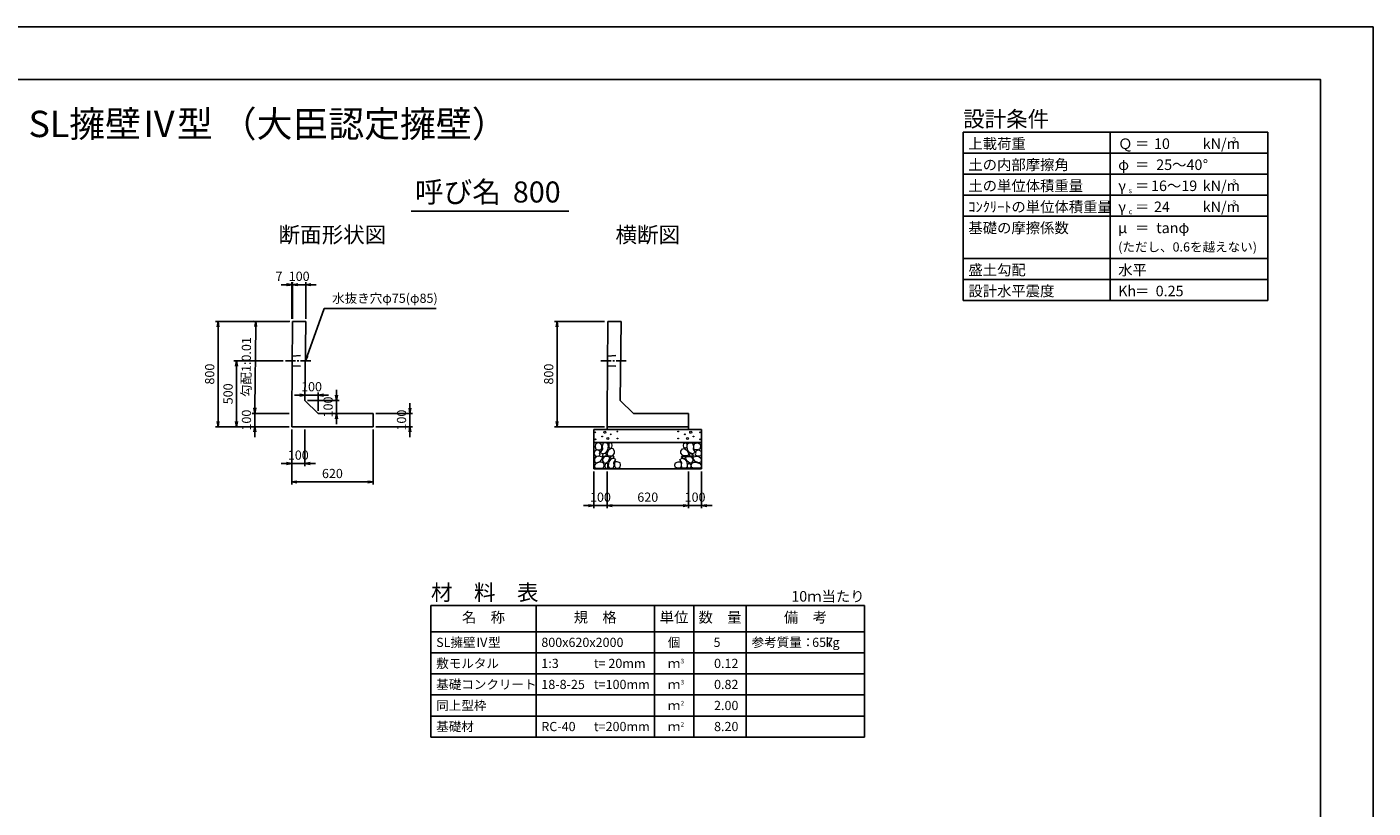
# Model space of a CAD drawing. Units: millimetres. Extents: x 0 to 16820, y 0 to 11880.
# Drawn here: x 6575 to 16820, y 5940 to 11880 of the extents above; entities that cross this region are included whole.
import ezdxf
from ezdxf.enums import TextEntityAlignment as Align

# ---------------------------------------------------------------- set-up
doc = ezdxf.new("R2010")
doc.units = ezdxf.units.MM
doc.header["$LTSCALE"] = 20
doc.header["$PDMODE"] = 3
doc.linetypes.add('CENTER2', pattern=[28.575, 19.05, -3.175, 3.175, -3.175])
doc.linetypes.add('HIDDEN2', pattern=[4.7625, 3.175, -1.5875])
for name, color, linetype in [('D-BMK', 2, 'CENTER2'), ('D-MTR', 7, 'Continuous'), ('D-MTR-FRAM', 7, 'Continuous'), ('D-MTR-LINE', 7, 'Continuous'), ('D-MTR-TXT', 7, 'Continuous'), ('D-STR-DIM', 7, 'Continuous'), ('D-STR-STRn', 1, 'Continuous'), ('D-STR-TXT', 7, 'Continuous'), ('D-TTL', 2, 'Continuous'), ('D-TTL-FRAM', 2, 'Continuous'), ('D-TTL-LINE', 7, 'Continuous'), ('D-TTL-TXT', 7, 'Continuous')]:
    doc.layers.add(name, color=color, linetype=linetype)
doc.layers.add('D-DCR-HCHn', color=4, linetype='Continuous', lineweight=9)
doc.styles.add('ＭＳ ゴシック', font='txt')
doc.dimstyles.new('020', dxfattribs={"dimscale": 20, "dimtxt": 3.5, "dimasz": 2, "dimexe": 1, "dimexo": 1, "dimgap": 1, "dimtad": 1, "dimdec": 0, "dimdsep": 46, "dimtxsty": 'ＭＳ ゴシック', "dimblk": 'OPEN', "dimcen": -1, "dimaunit": 1, "dimadec": 4, "dimazin": 0, "dimtfac": 1, "dimtdec": 0, "dimtix": 1, "dimtmove": 2, "dimatfit": 0, "dimldrblk": 'OPEN', "dimfxl": 1, "dimarcsym": 0})

# ---------------------------------------------------------------- blocks, each defined once
blk = doc.blocks.new('_Open')
at = {"color": 0, "lineweight": -2}
for p, q in [((-1, 0.17), (0, 0)), ((-1, -0.17), (0, 0)), ((0, 0), (-1, 0))]:
    blk.add_line(p, q, dxfattribs=at)
blk = doc.blocks.new('*D36')
at = {"layer": 'D-STR-DIM', "color": 0, "lineweight": -2, "ltscale": 0.1, "transparency": 16777216}
for p, q in [((10990, 8500), (10990, 8220)), ((11610, 8500), (11610, 8220)), ((11030, 8240), (11570, 8240))]:
    blk.add_line(p, q, dxfattribs=at)
at = {"layer": 'Defpoints', "color": 0, "ltscale": 0.1, "transparency": 16777216}
for p in [(10990, 8520), (11610, 8520), (11610, 8240)]:
    blk.add_point(p, dxfattribs=at)
at = {"layer": 'D-STR-DIM', "color": 0, "lineweight": -2, "ltscale": 0.1, "transparency": 16777216, "xscale": 40, "yscale": 40, "zscale": 40, "rotation": 180}
blk.add_blockref('_Open', (10990, 8240), dxfattribs=at)
at = {"layer": 'D-STR-DIM', "color": 0, "lineweight": -2, "ltscale": 0.1, "transparency": 16777216, "xscale": 40, "yscale": 40, "zscale": 40}
blk.add_blockref('_Open', (11610, 8240), dxfattribs=at)
at = {"layer": 'D-STR-DIM', "color": 0, "ltscale": 0.1, "transparency": 16777216, "insert": (11300, 8295), "char_height": 70, "attachment_point": 5, "style": 'ＭＳ ゴシック'}
blk.add_mtext('620', dxfattribs=at)
blk = doc.blocks.new('*D37')
at = {"layer": 'D-STR-DIM', "color": 0, "lineweight": -2, "ltscale": 0.1, "transparency": 16777216}
for p, q in [((10890, 8500), (10890, 8220)), ((10990, 8500), (10990, 8220)), ((10850, 8240), (10810, 8240)), ((10990, 8240), (10890, 8240)), ((11030, 8240), (11070, 8240))]:
    blk.add_line(p, q, dxfattribs=at)
at = {"layer": 'Defpoints', "color": 0, "ltscale": 0.1, "transparency": 16777216}
for p in [(10890, 8520), (10990, 8520), (10890, 8240)]:
    blk.add_point(p, dxfattribs=at)
at = {"layer": 'D-STR-DIM', "color": 0, "lineweight": -2, "ltscale": 0.1, "transparency": 16777216, "xscale": 40, "yscale": 40, "zscale": 40}
blk.add_blockref('_Open', (10890, 8240), dxfattribs=at)
at = {"layer": 'D-STR-DIM', "color": 0, "lineweight": -2, "ltscale": 0.1, "transparency": 16777216, "xscale": 40, "yscale": 40, "zscale": 40, "rotation": 180}
blk.add_blockref('_Open', (10990, 8240), dxfattribs=at)
at = {"layer": 'D-STR-DIM', "color": 0, "ltscale": 0.1, "transparency": 16777216, "insert": (10940, 8295), "char_height": 70, "attachment_point": 5, "style": 'ＭＳ ゴシック'}
blk.add_mtext('100', dxfattribs=at)
blk = doc.blocks.new('*D38')
at = {"layer": 'D-STR-DIM', "color": 0, "lineweight": -2, "ltscale": 0.1, "transparency": 16777216}
for p, q in [((11610, 8500), (11610, 8220)), ((11710, 8500), (11710, 8220)), ((11570, 8240), (11530, 8240)), ((11610, 8240), (11710, 8240)), ((11750, 8240), (11790, 8240))]:
    blk.add_line(p, q, dxfattribs=at)
at = {"layer": 'Defpoints', "color": 0, "ltscale": 0.1, "transparency": 16777216}
for p in [(11610, 8520), (11710, 8520), (11710, 8240)]:
    blk.add_point(p, dxfattribs=at)
at = {"layer": 'D-STR-DIM', "color": 0, "lineweight": -2, "ltscale": 0.1, "transparency": 16777216, "xscale": 40, "yscale": 40, "zscale": 40}
blk.add_blockref('_Open', (11610, 8240), dxfattribs=at)
at = {"layer": 'D-STR-DIM', "color": 0, "lineweight": -2, "ltscale": 0.1, "transparency": 16777216, "xscale": 40, "yscale": 40, "zscale": 40, "rotation": 180}
blk.add_blockref('_Open', (11710, 8240), dxfattribs=at)
at = {"layer": 'D-STR-DIM', "color": 0, "ltscale": 0.1, "transparency": 16777216, "insert": (11660, 8295), "char_height": 70, "attachment_point": 5, "style": 'ＭＳ ゴシック'}
blk.add_mtext('100', dxfattribs=at)
blk = doc.blocks.new('*D39')
at = {"layer": 'D-STR-DIM', "color": 0, "lineweight": -2, "ltscale": 0.1, "transparency": 16777216}
for p, q in [((10970, 9640), (10590, 9640)), ((10610, 8880), (10610, 9600)), ((10970, 8840), (10590, 8840))]:
    blk.add_line(p, q, dxfattribs=at)
at = {"layer": 'Defpoints', "color": 0, "ltscale": 0.1, "transparency": 16777216}
for p in [(10610, 9640), (10990, 9640), (10990, 8840)]:
    blk.add_point(p, dxfattribs=at)
at = {"layer": 'D-STR-DIM', "color": 0, "lineweight": -2, "ltscale": 0.1, "transparency": 16777216, "xscale": 40, "yscale": 40, "zscale": 40}
for p, rotation in [((10610, 9640), 90), ((10610, 8840), 270)]:
    blk.add_blockref('_Open', p, dxfattribs=dict(at, rotation=rotation))
at = {"layer": 'D-STR-DIM', "color": 0, "ltscale": 0.1, "transparency": 16777216, "insert": (10555, 9240), "char_height": 70, "attachment_point": 5, "rotation": 90, "style": 'ＭＳ ゴシック'}
blk.add_mtext('800', dxfattribs=at)
blk = doc.blocks.new('*D23')
at = {"layer": 'D-STR-DIM', "color": 0, "lineweight": -2, "ltscale": 0.1, "transparency": 16777216}
for p, q in [((8570, 9640), (8010, 9640)), ((8030, 8880), (8030, 9600)), ((8570, 8840), (8010, 8840))]:
    blk.add_line(p, q, dxfattribs=at)
at = {"layer": 'Defpoints', "color": 0, "ltscale": 0.1, "transparency": 16777216}
for p in [(8030, 9640), (8590, 9640), (8590, 8840)]:
    blk.add_point(p, dxfattribs=at)
at = {"layer": 'D-STR-DIM', "color": 0, "lineweight": -2, "ltscale": 0.1, "transparency": 16777216, "xscale": 40, "yscale": 40, "zscale": 40}
for p, rotation in [((8030, 9640), 90), ((8030, 8840), 270)]:
    blk.add_blockref('_Open', p, dxfattribs=dict(at, rotation=rotation))
at = {"layer": 'D-STR-DIM', "color": 0, "ltscale": 0.1, "transparency": 16777216, "insert": (7975, 9240), "char_height": 70, "attachment_point": 5, "rotation": 90, "style": 'ＭＳ ゴシック'}
blk.add_mtext('800', dxfattribs=at)
blk = doc.blocks.new('*D24')
at = {"layer": 'D-STR-DIM', "color": 0, "lineweight": -2, "ltscale": 0.1, "transparency": 16777216}
for p, q in [((8590, 8820), (8590, 8540)), ((8690, 8820), (8690, 8540)), ((8550, 8560), (8510, 8560)), ((8590, 8560), (8690, 8560)), ((8730, 8560), (8770, 8560))]:
    blk.add_line(p, q, dxfattribs=at)
at = {"layer": 'Defpoints', "color": 0, "ltscale": 0.1, "transparency": 16777216}
for p in [(8590, 8840), (8690, 8840), (8690, 8560)]:
    blk.add_point(p, dxfattribs=at)
at = {"layer": 'D-STR-DIM', "color": 0, "lineweight": -2, "ltscale": 0.1, "transparency": 16777216, "xscale": 40, "yscale": 40, "zscale": 40}
blk.add_blockref('_Open', (8590, 8560), dxfattribs=at)
at = {"layer": 'D-STR-DIM', "color": 0, "lineweight": -2, "ltscale": 0.1, "transparency": 16777216, "xscale": 40, "yscale": 40, "zscale": 40, "rotation": 180}
blk.add_blockref('_Open', (8690, 8560), dxfattribs=at)
at = {"layer": 'D-STR-DIM', "color": 0, "ltscale": 0.1, "transparency": 16777216, "insert": (8640, 8615), "char_height": 70, "attachment_point": 5, "style": 'ＭＳ ゴシック'}
blk.add_mtext('100', dxfattribs=at)
blk = doc.blocks.new('*D25')
at = {"layer": 'D-STR-DIM', "color": 0, "lineweight": -2, "ltscale": 0.1, "transparency": 16777216}
for p, q in [((8590, 8820), (8590, 8400)), ((9210, 8820), (9210, 8400)), ((8630, 8420), (9170, 8420))]:
    blk.add_line(p, q, dxfattribs=at)
at = {"layer": 'Defpoints', "color": 0, "ltscale": 0.1, "transparency": 16777216}
for p in [(8590, 8840), (9210, 8840), (9210, 8420)]:
    blk.add_point(p, dxfattribs=at)
at = {"layer": 'D-STR-DIM', "color": 0, "lineweight": -2, "ltscale": 0.1, "transparency": 16777216, "xscale": 40, "yscale": 40, "zscale": 40, "rotation": 180}
blk.add_blockref('_Open', (8590, 8420), dxfattribs=at)
at = {"layer": 'D-STR-DIM', "color": 0, "lineweight": -2, "ltscale": 0.1, "transparency": 16777216, "xscale": 40, "yscale": 40, "zscale": 40}
blk.add_blockref('_Open', (9210, 8420), dxfattribs=at)
at = {"layer": 'D-STR-DIM', "color": 0, "ltscale": 0.1, "transparency": 16777216, "insert": (8900, 8475), "char_height": 70, "attachment_point": 5, "style": 'ＭＳ ゴシック'}
blk.add_mtext('620', dxfattribs=at)
blk = doc.blocks.new('*D26')
at = {"layer": 'D-STR-DIM', "color": 0, "lineweight": -2, "ltscale": 0.1, "transparency": 16777216}
for p, q in [((8310, 8980), (8310, 9020)), ((8570, 8940), (8290, 8940)), ((8310, 8840), (8310, 8940)), ((8570, 8840), (8290, 8840)), ((8310, 8800), (8310, 8760))]:
    blk.add_line(p, q, dxfattribs=at)
at = {"layer": 'Defpoints', "color": 0, "ltscale": 0.1, "transparency": 16777216}
for p in [(8310, 8940), (8590, 8940), (8590, 8840)]:
    blk.add_point(p, dxfattribs=at)
at = {"layer": 'D-STR-DIM', "color": 0, "lineweight": -2, "ltscale": 0.1, "transparency": 16777216, "xscale": 40, "yscale": 40, "zscale": 40}
for p, rotation in [((8310, 8940), 270), ((8310, 8840), 90)]:
    blk.add_blockref('_Open', p, dxfattribs=dict(at, rotation=rotation))
at = {"layer": 'D-STR-DIM', "color": 0, "ltscale": 0.1, "transparency": 16777216, "insert": (8255, 8890), "char_height": 70, "attachment_point": 5, "rotation": 90, "style": 'ＭＳ ゴシック'}
blk.add_mtext('100', dxfattribs=at)
blk = doc.blocks.new('*D27')
at = {"layer": 'D-STR-DIM', "color": 0, "lineweight": -2, "ltscale": 0.1, "transparency": 16777216}
for p, q in [((8524, 9340), (8150, 9340)), ((8170, 8880), (8170, 9300)), ((8570, 8840), (8150, 8840))]:
    blk.add_line(p, q, dxfattribs=at)
at = {"layer": 'Defpoints', "color": 0, "ltscale": 0.1, "transparency": 16777216}
for p in [(8170, 9340), (8544, 9340), (8590, 8840)]:
    blk.add_point(p, dxfattribs=at)
at = {"layer": 'D-STR-DIM', "color": 0, "lineweight": -2, "ltscale": 0.1, "transparency": 16777216, "xscale": 40, "yscale": 40, "zscale": 40}
for p, rotation in [((8170, 9340), 90), ((8170, 8840), 270)]:
    blk.add_blockref('_Open', p, dxfattribs=dict(at, rotation=rotation))
at = {"layer": 'D-STR-DIM', "color": 0, "ltscale": 0.1, "transparency": 16777216, "insert": (8115, 9090), "char_height": 70, "attachment_point": 5, "rotation": 90, "style": 'ＭＳ ゴシック'}
blk.add_mtext('500', dxfattribs=at)
blk = doc.blocks.new('*D28')
at = {"layer": 'D-STR-DIM', "color": 0, "lineweight": -2, "ltscale": 0.1, "transparency": 16777216}
for p, q in [((8597, 9660), (8597, 9940)), ((8697, 9660), (8697, 9940)), ((8557, 9920), (8517, 9920)), ((8597, 9920), (8697, 9920)), ((8737, 9920), (8777, 9920))]:
    blk.add_line(p, q, dxfattribs=at)
at = {"layer": 'Defpoints', "color": 0, "ltscale": 0.1, "transparency": 16777216}
for p in [(8697, 9920), (8597, 9640), (8697, 9640)]:
    blk.add_point(p, dxfattribs=at)
at = {"layer": 'D-STR-DIM', "color": 0, "lineweight": -2, "ltscale": 0.1, "transparency": 16777216, "xscale": 40, "yscale": 40, "zscale": 40}
blk.add_blockref('_Open', (8597, 9920), dxfattribs=at)
at = {"layer": 'D-STR-DIM', "color": 0, "lineweight": -2, "ltscale": 0.1, "transparency": 16777216, "xscale": 40, "yscale": 40, "zscale": 40, "rotation": 180}
blk.add_blockref('_Open', (8697, 9920), dxfattribs=at)
at = {"layer": 'D-STR-DIM', "color": 0, "ltscale": 0.1, "transparency": 16777216, "insert": (8647, 9975), "char_height": 70, "attachment_point": 5, "style": 'ＭＳ ゴシック'}
blk.add_mtext('100', dxfattribs=at)
blk = doc.blocks.new('*D29')
at = {"layer": 'D-STR-DIM', "color": 0, "lineweight": -2, "ltscale": 0.1, "transparency": 16777216}
for p, q in [((8590, 9660), (8590, 9940)), ((8597, 9660), (8597, 9940)), ((8550, 9920), (8510, 9920)), ((8597, 9920), (8590, 9920)), ((8637, 9920), (8677, 9920))]:
    blk.add_line(p, q, dxfattribs=at)
at = {"layer": 'Defpoints', "color": 0, "ltscale": 0.1, "transparency": 16777216}
for p in [(8590, 9920), (8590, 9640), (8597, 9640)]:
    blk.add_point(p, dxfattribs=at)
at = {"layer": 'D-STR-DIM', "color": 0, "lineweight": -2, "ltscale": 0.1, "transparency": 16777216, "xscale": 40, "yscale": 40, "zscale": 40}
blk.add_blockref('_Open', (8590, 9920), dxfattribs=at)
at = {"layer": 'D-STR-DIM', "color": 0, "lineweight": -2, "ltscale": 0.1, "transparency": 16777216, "xscale": 40, "yscale": 40, "zscale": 40, "rotation": 180}
blk.add_blockref('_Open', (8597, 9920), dxfattribs=at)
at = {"layer": 'D-STR-DIM', "color": 0, "ltscale": 0.1, "transparency": 16777216, "insert": (8493.5, 9975), "char_height": 70, "attachment_point": 5, "style": 'ＭＳ ゴシック'}
blk.add_mtext('7', dxfattribs=at)
blk = doc.blocks.new('*D32')
at = {"layer": 'D-STR-DIM', "color": 0, "lineweight": -2, "ltscale": 0.1, "transparency": 16777216}
for p, q in [((8651, 9080), (8611, 9080)), ((8691, 9060), (8691, 9100)), ((8791, 9080), (8691, 9080)), ((8791, 8960), (8791, 9100)), ((8831, 9080), (8871, 9080))]:
    blk.add_line(p, q, dxfattribs=at)
at = {"layer": 'Defpoints', "color": 0, "ltscale": 0.1, "transparency": 16777216}
for p in [(8691, 9080), (8691, 9040), (8791, 8940)]:
    blk.add_point(p, dxfattribs=at)
at = {"layer": 'D-STR-DIM', "color": 0, "lineweight": -2, "ltscale": 0.1, "transparency": 16777216, "xscale": 40, "yscale": 40, "zscale": 40}
blk.add_blockref('_Open', (8691, 9080), dxfattribs=at)
at = {"layer": 'D-STR-DIM', "color": 0, "lineweight": -2, "ltscale": 0.1, "transparency": 16777216, "xscale": 40, "yscale": 40, "zscale": 40, "rotation": 180}
blk.add_blockref('_Open', (8791, 9080), dxfattribs=at)
at = {"layer": 'D-STR-DIM', "color": 0, "ltscale": 0.1, "transparency": 16777216, "insert": (8741, 9135), "char_height": 70, "attachment_point": 5, "style": 'ＭＳ ゴシック'}
blk.add_mtext('100', dxfattribs=at)
blk = doc.blocks.new('*D33')
at = {"layer": 'D-STR-DIM', "color": 0, "lineweight": -2, "ltscale": 0.1, "transparency": 16777216}
for p, q in [((9490, 8980), (9490, 9020)), ((9230, 8940), (9510, 8940)), ((9490, 8840), (9490, 8940)), ((9230, 8840), (9510, 8840)), ((9490, 8800), (9490, 8760))]:
    blk.add_line(p, q, dxfattribs=at)
at = {"layer": 'Defpoints', "color": 0, "ltscale": 0.1, "transparency": 16777216}
for p in [(9210, 8940), (9490, 8940), (9210, 8840)]:
    blk.add_point(p, dxfattribs=at)
at = {"layer": 'D-STR-DIM', "color": 0, "lineweight": -2, "ltscale": 0.1, "transparency": 16777216, "xscale": 40, "yscale": 40, "zscale": 40}
for p, rotation in [((9490, 8940), 270), ((9490, 8840), 90)]:
    blk.add_blockref('_Open', p, dxfattribs=dict(at, rotation=rotation))
at = {"layer": 'D-STR-DIM', "color": 0, "ltscale": 0.1, "transparency": 16777216, "insert": (9435, 8890), "char_height": 70, "attachment_point": 5, "rotation": 90, "style": 'ＭＳ ゴシック'}
blk.add_mtext('100', dxfattribs=at)
blk = doc.blocks.new('*D34')
at = {"layer": 'D-STR-DIM', "color": 0, "lineweight": -2, "ltscale": 0.1, "transparency": 16777216}
for p, q in [((8931, 9080), (8931, 9120)), ((8711, 9040), (8951, 9040)), ((8931, 9040), (8931, 8940)), ((8811, 8940), (8951, 8940)), ((8931, 8900), (8931, 8860))]:
    blk.add_line(p, q, dxfattribs=at)
at = {"layer": 'Defpoints', "color": 0, "ltscale": 0.1, "transparency": 16777216}
for p in [(8691, 9040), (8791, 8940), (8931, 8940)]:
    blk.add_point(p, dxfattribs=at)
at = {"layer": 'D-STR-DIM', "color": 0, "lineweight": -2, "ltscale": 0.1, "transparency": 16777216, "xscale": 40, "yscale": 40, "zscale": 40}
for p, rotation in [((8931, 9040), 270), ((8931, 8940), 90)]:
    blk.add_blockref('_Open', p, dxfattribs=dict(at, rotation=rotation))
at = {"layer": 'D-STR-DIM', "color": 0, "ltscale": 0.1, "transparency": 16777216, "insert": (8876, 8990), "char_height": 70, "attachment_point": 5, "rotation": 90, "style": 'ＭＳ ゴシック'}
blk.add_mtext('100', dxfattribs=at)
blk = doc.blocks.new('*D35')
at = {"layer": 'D-STR-DIM', "color": 0, "lineweight": -2, "transparency": 16777216}
for p, q in [((8577, 9640), (8297, 9643)), ((8310, 8983), (8317, 9603)), ((8570, 8940), (8290, 8943))]:
    blk.add_line(p, q, dxfattribs=at)
at = {"layer": 'Defpoints', "color": 0, "transparency": 16777216}
for p in [(8317, 9643), (8597, 9640), (8590, 8940)]:
    blk.add_point(p, dxfattribs=at)
at = {"layer": 'D-STR-DIM', "color": 0, "lineweight": -2, "transparency": 16777216, "xscale": 40, "yscale": 40, "zscale": 40}
for p, rotation in [((8317, 9643), 89.42706130231647), ((8310, 8943), 269.4270613023165)]:
    blk.add_blockref('_Open', p, dxfattribs=dict(at, rotation=rotation))
at = {"layer": 'D-STR-DIM', "color": 0, "transparency": 16777216, "insert": (8253, 9293), "char_height": 70, "attachment_point": 5, "rotation": 89.4271, "style": 'ＭＳ ゴシック'}
blk.add_mtext('勾配1:0.01', dxfattribs=at)

msp = doc.modelspace()

# ---------------------------------------------------------------- linework, layer by layer
at = {"layer": 'D-BMK', "ltscale": 0.2}
for p, q in [((8544, 9340), (8744, 9340)), ((10944, 9340), (11144, 9340))]:
    msp.add_line(p, q, dxfattribs=at)
at = {"layer": 'D-DCR-HCHn'}
for points in [[(10941.2, 8711.6), (10920.4, 8716.2), (10901.9, 8707), (10899.6, 8686.2), (10904.2, 8670), (10927.3, 8663.1), (10943.5, 8663.1), (10950.4, 8674.6), (10950.4, 8700)], [(10959.7, 8713.9), (10952.8, 8693.1), (10955.1, 8670), (10938.9, 8644.6), (10959.7, 8633), (10982.8, 8644.6), (10996.7, 8663.1), (11001.3, 8693.1), (10996.7, 8709.3), (10982.8, 8716.2)], [(11003.6, 8709.3), (11003.6, 8681.5), (11015.2, 8674.6), (11026.7, 8681.5), (11029, 8697.7), (11026.7, 8711.6), (11010.5, 8716.2)], [(11596.4, 8709.3), (11596.4, 8681.5), (11584.8, 8674.6), (11573.3, 8681.5), (11571, 8697.7), (11573.3, 8711.6), (11589.5, 8716.2)], [(11640.3, 8713.9), (11647.2, 8693.1), (11644.9, 8670), (11661.1, 8644.6), (11640.3, 8633), (11617.2, 8644.6), (11603.3, 8663.1), (11598.7, 8693.1), (11603.3, 8709.3), (11617.2, 8716.2)], [(11658.8, 8711.6), (11679.6, 8716.2), (11698.1, 8707), (11700.4, 8686.2), (11695.8, 8670), (11672.7, 8663.1), (11656.5, 8663.1), (11649.6, 8674.6), (11649.6, 8700)], [(10897.3, 8653.8), (10890.3, 8633), (10899.6, 8619.1), (10922.7, 8616.8), (10938.5, 8623.6), (10932, 8639.9), (10936.6, 8649.2), (10927.3, 8658.4), (10913.5, 8663.1)], [(10941.2, 8577), (10958.3, 8602.7), (10956.1, 8609.1), (10932.6, 8615.5), (10911.2, 8613.4), (10896.2, 8600.6), (10894.1, 8585.6), (10896.2, 8570.6), (10913.3, 8566.3)], [(10964.3, 8633), (10952.8, 8623.8), (10957.4, 8616.8), (10973.6, 8616.8), (10980.5, 8619.1), (10985.1, 8628.4), (10978.2, 8635.3)], [(11001.1, 8577), (11011.8, 8602.7), (11003.2, 8613.4), (10977.5, 8613.4), (10966.8, 8609.1), (10956.1, 8594.1), (10956.1, 8581.3), (10966.8, 8564.2), (10979.7, 8562)], [(10999, 8658.4), (10987.4, 8630.7), (10996.7, 8619.1), (11024.4, 8619.1), (11036, 8623.8), (11047.5, 8639.9), (11047.5, 8653.8), (11036, 8672.3), (11022.1, 8674.6)], [(11033.2, 8600.6), (11043.9, 8609.1), (11039.6, 8615.5), (11024.6, 8615.5), (11018.2, 8613.4), (11013.9, 8604.8), (11020.3, 8598.4)], [(11601, 8658.4), (11612.6, 8630.7), (11603.3, 8619.1), (11575.6, 8619.1), (11564, 8623.8), (11552.5, 8639.9), (11552.5, 8653.8), (11564, 8672.3), (11577.9, 8674.6)], [(11566.8, 8600.6), (11556.1, 8609.1), (11560.4, 8615.5), (11575.4, 8615.5), (11581.8, 8613.4), (11586.1, 8604.8), (11579.7, 8598.4)], [(11598.9, 8577), (11588.2, 8602.7), (11596.8, 8613.4), (11622.5, 8613.4), (11633.2, 8609.1), (11643.9, 8594.1), (11643.9, 8581.3), (11633.2, 8564.2), (11620.3, 8562)], [(11635.7, 8633), (11647.2, 8623.8), (11642.6, 8616.8), (11626.4, 8616.8), (11619.5, 8619.1), (11614.9, 8628.4), (11621.8, 8635.3)], [(11658.8, 8577), (11641.7, 8602.7), (11643.9, 8609.1), (11667.4, 8615.5), (11688.8, 8613.4), (11703.8, 8600.6), (11705.9, 8585.6), (11703.8, 8570.6), (11686.7, 8566.3)], [(11702.7, 8653.8), (11709.7, 8633), (11700.4, 8619.1), (11677.3, 8616.8), (11661.5, 8623.6), (11668, 8639.9), (11663.4, 8649.2), (11672.7, 8658.4), (11686.5, 8663.1)], [(10949.7, 8523.5), (10964.7, 8529.9), (10969, 8551.3), (10960.4, 8566.3), (10945.4, 8570.6), (10926.2, 8568.4), (10904.8, 8559.9), (10894.1, 8547), (10894.1, 8532.1), (10900.5, 8523.5), (10926.2, 8525.6)], [(10996.8, 8529.9), (10996.8, 8555.6), (10986.1, 8562), (10975.4, 8555.6), (10973.3, 8540.6), (10975.4, 8527.8), (10990.4, 8523.5)], [(11037.5, 8525.6), (11043.9, 8544.9), (11041.7, 8566.3), (11056.7, 8589.9), (11037.5, 8600.6), (11016.1, 8589.9), (11003.2, 8572.7), (10998.9, 8544.9), (11003.2, 8529.9), (11016.1, 8523.5)], [(11054.6, 8527.8), (11073.8, 8523.5), (11091, 8532.1), (11093.1, 8551.3), (11088.8, 8566.3), (11067.4, 8572.7), (11052.4, 8572.7), (11046, 8562), (11046, 8538.5)], [(11545.4, 8527.8), (11526.2, 8523.5), (11509, 8532.1), (11506.9, 8551.3), (11511.2, 8566.3), (11532.6, 8572.7), (11547.6, 8572.7), (11554, 8562), (11554, 8538.5)], [(11562.5, 8525.6), (11556.1, 8544.9), (11558.3, 8566.3), (11543.3, 8589.9), (11562.5, 8600.6), (11583.9, 8589.9), (11596.8, 8572.7), (11601.1, 8544.9), (11596.8, 8529.9), (11583.9, 8523.5)], [(11603.2, 8529.9), (11603.2, 8555.6), (11613.9, 8562), (11624.6, 8555.6), (11626.7, 8540.6), (11624.6, 8527.8), (11609.6, 8523.5)], [(11650.3, 8523.5), (11635.3, 8529.9), (11631, 8551.3), (11639.6, 8566.3), (11654.6, 8570.6), (11673.8, 8568.4), (11695.2, 8559.9), (11705.9, 8547), (11705.9, 8532.1), (11699.5, 8523.5), (11673.8, 8525.6)]]:
    msp.add_lwpolyline(points, close=True, dxfattribs=at)
for centre, radius in [((10900.7, 8797.4), 3), ((10901.9, 8743.9), 3), ((10952.3, 8765.8), 3), ((10973.3, 8797.4), 7.5), ((10996.7, 8750), 7.5), ((11017.7, 8781.6), 3), ((11068.1, 8803.5), 3), ((11069.3, 8750), 3), ((11530.7, 8750), 3), ((11531.9, 8803.5), 3), ((11582.3, 8781.6), 3), ((11603.3, 8750), 7.5), ((11626.7, 8797.4), 7.5), ((11647.7, 8765.8), 3), ((11698.1, 8743.9), 3), ((11699.3, 8797.4), 3)]:
    msp.add_circle(centre, radius, dxfattribs=at)
at = {"layer": 'D-MTR-FRAM'}
for p, q in [((9650, 7480), (12950, 7480)), ((9650, 7480), (9650, 6480)), ((12950, 7480), (12950, 6480)), ((9650, 6480), (12950, 6480))]:
    msp.add_line(p, q, dxfattribs=at)
at = {"layer": 'D-MTR-LINE'}
for p, q in [((10450, 7480), (10450, 6480)), ((11350, 7480), (11350, 6480)), ((11650, 7480), (11650, 6480)), ((12050, 7480), (12050, 6480)), ((9650, 7120), (12950, 7120)), ((9650, 6960), (12950, 6960)), ((9650, 6800), (12950, 6800)), ((9650, 6640), (12950, 6640))]:
    msp.add_line(p, q, dxfattribs=at)
at = {"layer": 'D-MTR-LINE', "linetype": 'Continuous'}
msp.add_line((9650, 7280), (12950, 7280), dxfattribs=at)
at = {"layer": 'D-STR-STRn'}
for p, q in [((8590, 8940), (8597, 9640)), ((8597, 9640), (8697, 9640)), ((8691, 9040), (8697, 9640)), ((10990, 8940), (10997, 9640)), ((10997, 9640), (11097, 9640)), ((11091, 9040), (11097, 9640)), ((8791, 8940), (8691, 9040)), ((11191, 8940), (11091, 9040)), ((8590, 8840), (8590, 8940)), ((9210, 8940), (8791, 8940)), ((9210, 8840), (9210, 8940)), ((10990, 8840), (10990, 8940)), ((11610, 8940), (11191, 8940)), ((11610, 8840), (11610, 8940)), ((8590, 8840), (9210, 8840)), ((10890, 8520), (10890, 8820)), ((10890, 8820), (11710, 8820)), ((10990, 8840), (10990, 8820)), ((10990, 8840), (11610, 8840)), ((11610, 8840), (11610, 8820)), ((11710, 8820), (11710, 8520)), ((10890, 8720), (11710, 8720)), ((10890, 8520), (11710, 8520))]:
    msp.add_line(p, q, dxfattribs=at)
at = {"layer": 'D-STR-STRn', "linetype": 'HIDDEN2'}
for p, q in [((8594.4, 9377.5), (8694.4, 9382.5)), ((10994.4, 9377.5), (11094.4, 9382.5)), ((8593.6, 9302.5), (8693.6, 9297.5)), ((10993.6, 9302.5), (11093.6, 9297.5))]:
    msp.add_line(p, q, dxfattribs=at)
at = {"layer": 'D-TTL'}
for points in [[(0, 0), (16820, 0), (16820, 11880), (0, 11880)], [(400, 400), (16420, 400), (16420, 11480), (400, 11480)]]:
    msp.add_lwpolyline(points, close=True, dxfattribs=at)
at = {"layer": 'D-TTL-FRAM'}
for p, q in [((16020, 11080), (13700, 11080)), ((13700, 11080), (13700, 9800)), ((16020, 11080), (16020, 9800)), ((16020, 9800), (13700, 9800))]:
    msp.add_line(p, q, dxfattribs=at)
at = {"layer": 'D-TTL-LINE'}
for p, q in [((14820, 11080), (14820, 9800)), ((16020, 10920), (13700, 10920)), ((16020, 10760), (13700, 10760)), ((16020, 10600), (13700, 10600)), ((16020, 10440), (13700, 10440)), ((16020, 10120), (13700, 10120)), ((16020, 9960), (13700, 9960))]:
    msp.add_line(p, q, dxfattribs=at)
at = {"layer": 'D-TTL-TXT', "ltscale": 0.25}
msp.add_line((9500, 10480), (10700, 10480), dxfattribs=at)

# ---------------------------------------------------------------- texts
at = {"layer": 'D-MTR', "style": 'ＭＳ ゴシック'}
msp.add_text('材\u3000料\u3000表', height=120, dxfattribs=at).set_placement((9650, 7520))
at = {"layer": 'D-MTR', "linetype": 'Continuous', "style": 'ＭＳ ゴシック'}
msp.add_text('10ｍ当たり', height=80, dxfattribs=at).set_placement((12950, 7510), align=Align.RIGHT)
at = {"layer": 'D-MTR-TXT', "style": 'ＭＳ ゴシック'}
for s, p in [('名\u3000称', (10050, 7380)), ('規\u3000格', (10900, 7380)), ('単位', (11500, 7380)), ('数\u3000量', (11850, 7380)), ('備\u3000考', (12500, 7380))]:
    msp.add_text(s, height=80, dxfattribs=at).set_placement(p, align=Align.MIDDLE)
for s, p in [('SL擁壁Ⅳ型', (9690, 7200)), ('800x620x2000', (10490, 7200)), ('参考質量：    kg', (12090, 7200)), ('敷モルタル', (9690, 7040)), ('1:3', (10490, 7040)), ('t= 20mm', (10890, 7040)), ('基礎コンクリート', (9690, 6880)), ('18-8-25', (10490, 6880)), ('t=100mm', (10890, 6880)), ('同上型枠', (9690, 6720)), ('基礎材', (9690, 6560)), ('RC-40', (10490, 6560)), ('t=200mm', (10890, 6560))]:
    msp.add_text(s, height=70, dxfattribs=at).set_placement(p, align=Align.MIDDLE_LEFT)
for s, p in [('個', (11500, 7200)), ('ｍ', (11500, 7040)), ('ｍ', (11500, 6880)), ('ｍ', (11500, 6720)), ('ｍ', (11500, 6560))]:
    msp.add_text(s, height=70, dxfattribs=at).set_placement(p, align=Align.MIDDLE_CENTER)
for s, p in [('5', (11853.6, 7200)), ('657', (12710, 7200)), ('0.12', (11990, 7040)), ('0.82', (11990, 6880)), ('2.00', (11990, 6720)), ('8.20', (11990, 6560))]:
    msp.add_text(s, height=70, dxfattribs=at).set_placement(p, align=Align.MIDDLE_RIGHT)
for s, p in [('3', (11550, 7040)), ('3', (11550, 6880)), ('2', (11550, 6720)), ('2', (11550, 6560))]:
    msp.add_text(s, height=35, dxfattribs=at).set_placement(p)
at = {"layer": 'D-STR-TXT', "ltscale": 0.1, "insert": (8897.6, 9760), "char_height": 70, "attachment_point": 7, "style": 'ＭＳ ゴシック'}
msp.add_mtext('水抜き穴φ75(φ85)', dxfattribs=at)
at = {"layer": 'D-TTL-TXT', "style": 'ＭＳ ゴシック'}
for s, height, p in [('SL擁壁Ⅳ型 （大臣認定擁壁）', 200, (8410, 10980)), ('呼び名', 160, (9855, 10495)), ('800', 160, (10455, 10495))]:
    msp.add_text(s, height=height, dxfattribs=at).set_placement(p, align=Align.BOTTOM_CENTER)
for s, height, p in [('設計条件', 120, (13700, 11120)), ('上載荷重', 80, (13740, 10952)), ('Ｑ', 80, (14880, 10952)), ('＝', 80, (15008, 10952)), ('kN/m', 80, (15524, 10952)), ('2', 40, (15748, 11000)), ('土の内部摩擦角', 80, (13740, 10792)), ('φ', 80, (14880, 10792)), ('°', 80, (15524, 10792)), ('＝', 80, (15008, 10792)), ('土の単位体積重量', 80, (13740, 10632)), ('γ', 80, (14880, 10632)), ('＝', 80, (15008, 10632)), ('kN/m', 80, (15524, 10632)), ('3', 40, (15748, 10680)), ('ｺﾝｸﾘｰﾄの単位体積重量', 80, (13740, 10472)), ('s', 40, (14960, 10616)), ('kN/m', 80, (15524, 10472)), ('3', 40, (15748, 10520)), ('γ', 80, (14880, 10472)), ('c', 40, (14960, 10456)), ('＝', 80, (15008, 10472)), ('基礎の摩擦係数', 80, (13740, 10312)), ('μ', 80, (14880, 10312)), ('＝', 80, (15008, 10312)), ('(ただし、0.6を越えない)', 70, (14880, 10172)), ('盛土勾配', 80, (13740, 9992)), ('水平', 80, (14880, 9992)), ('設計水平震度', 80, (13740, 9832)), ('Kh', 80, (14880, 9832)), ('＝', 80, (15008, 9832))]:
    msp.add_text(s, height=height, dxfattribs=at).set_placement(p)
at = {"layer": 'D-TTL-TXT', "ltscale": 0.1, "style": 'ＭＳ ゴシック'}
for s, p in [('10', (15273.6, 10952)), ('16～19', (15481.5, 10632)), ('24', (15273.6, 10472)), ('0.25', (15377.5, 9832))]:
    msp.add_text(s, height=80, dxfattribs=at).set_placement(p, align=Align.RIGHT)
for s, p in [('25～40', (15169.6, 10792)), ('tanφ', (15169.6, 10312))]:
    msp.add_text(s, height=80, dxfattribs=at).set_placement(p)
at = {"layer": 'D-TTL-TXT', "style": 'ＭＳ ゴシック'}
for s, p in [('断面形状図', (8900, 10240)), ('横断図', (11300, 10240))]:
    msp.add_text(s, height=120, dxfattribs=at).set_placement(p, align=Align.CENTER)

# ---------------------------------------------------------------- dimensions: what is measured, and where the dimension line sits
at = {"layer": 'D-STR-DIM', "ltscale": 0.1}
dim = msp.add_linear_dim(base=(8590, 9920), p1=(8597, 9640), p2=(8590, 9640), dimstyle='020', dxfattribs=at)
dim.commit()
dim.dimension.update_dxf_attribs({"geometry": '*D29', "text_midpoint": (8493.5, 9975), "dimtype": 160})
for base, p1, p2, picture, middle in [((8697, 9920), (8597, 9640), (8697, 9640), '*D28', (8647, 9975)), ((8691, 9080), (8791, 8940), (8691, 9040), '*D32', (8741, 9135)), ((8690, 8560), (8590, 8840), (8690, 8840), '*D24', (8640, 8615)), ((9210, 8420), (8590, 8840), (9210, 8840), '*D25', (8900, 8475)), ((10890, 8240), (10990, 8520), (10890, 8520), '*D37', (10940, 8295)), ((11610, 8240), (10990, 8520), (11610, 8520), '*D36', (11300, 8295)), ((11710, 8240), (11610, 8520), (11710, 8520), '*D38', (11660, 8295))]:
    dim = msp.add_linear_dim(base=base, p1=p1, p2=p2, dimstyle='020', dxfattribs=at)
    dim.commit()
    dim.dimension.update_dxf_attribs({"geometry": picture, "text_midpoint": middle})
for base, p1, p2, picture, middle in [((8030, 9640), (8590, 8840), (8590, 9640), '*D23', (7975, 9240)), ((10610, 9640), (10990, 8840), (10990, 9640), '*D39', (10555, 9240)), ((8170, 9340), (8590, 8840), (8544, 9340), '*D27', (8115, 9090)), ((8931, 8940), (8691, 9040), (8791, 8940), '*D34', (8876, 8990)), ((8310, 8940), (8590, 8840), (8590, 8940), '*D26', (8255, 8890)), ((9490, 8940), (9210, 8840), (9210, 8940), '*D33', (9435, 8890))]:
    dim = msp.add_linear_dim(base=base, p1=p1, p2=p2, angle=90, dimstyle='020', dxfattribs=at)
    dim.commit()
    dim.dimension.update_dxf_attribs({"geometry": picture, "text_midpoint": middle})
at = {"layer": 'D-STR-DIM'}
dim = msp.add_linear_dim(base=(8317, 9642.8), p1=(8590, 8940), p2=(8597, 9640), angle=89.42706, text='勾配1:0.01', dimstyle='020', dxfattribs=at)
dim.commit()
dim.dimension.update_dxf_attribs({"geometry": '*D35', "text_midpoint": (8253.4, 9293.4)})

# ---------------------------------------------------------------- leaders
at = {"layer": 'D-STR-TXT', "ltscale": 0.1, "annotation_type": 0, "has_hookline": 1, "hookline_direction": 0, "text_width": 793.1}
msp.add_leader([(8694, 9340), (8837.6, 9740), (8877.6, 9740)], dimstyle='020', dxfattribs=at)

doc.saveas('drawing.dxf')
